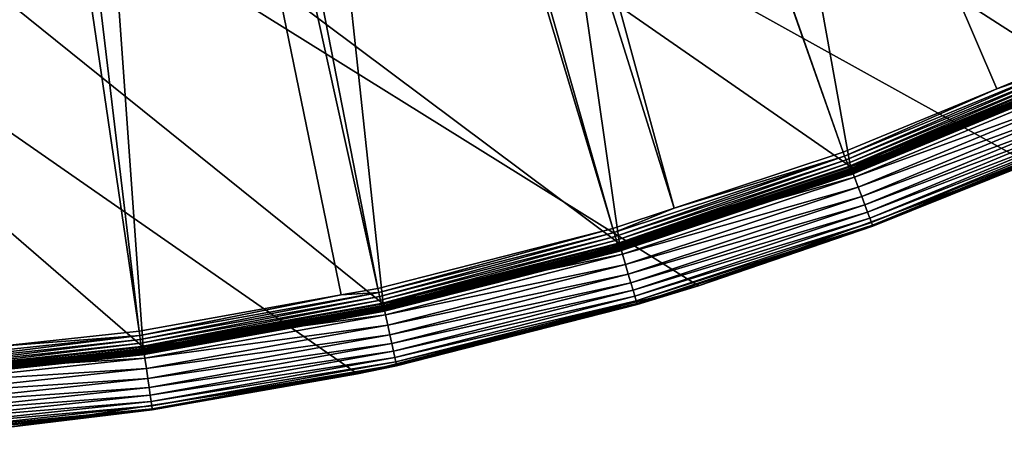
# Model space of a CAD drawing. Extents: x -110 to 110, y -110 to 110.
# Drawn here: x 11 to 43, y -110 to -97 of the extents above; entities that cross this region are included whole.
import ezdxf

# ---------------------------------------------------------------- set-up
doc = ezdxf.new("R2010")
doc.units = 0
doc.header["$MEASUREMENT"] = 0
doc.layers.add('L1', color=7, linetype='Continuous')
doc.layers.add('L5', color=7, linetype='Continuous')

msp = doc.modelspace()

# ---------------------------------------------------------------- linework, layer by layer
at = {"layer": 'L1', "color": 250}
for points in [[(23.00647, -105.5743, -154.15), (15.41627, -106.9465, -154.15), (-108.0519, -0.039275, -154.15)], [(-108.0519, -0.039275, -154.15), (15.41627, -106.9465, -154.15), (7.747511, -107.7738, -154.15)], [(-108.0519, -0.039275, -154.15), (51.81825, -94.81609, -154.15), (44.92212, -98.27118, -154.15)], [(44.92212, -98.27118, -154.15), (37.79708, -101.2255, -154.15), (-108.0519, -0.039275, -154.15)], [(-108.0519, -0.039275, -154.15), (37.79708, -101.2255, -154.15), (30.47943, -103.664, -154.15)], [(-108.0519, -0.039275, -154.15), (30.47943, -103.664, -154.15), (23.00647, -105.5743, -154.15)], [(32.1597, -102.5034, -151.3865), (11.79252, -27.85274, -146.5654), (9.036857, -28.80792, -146.5654)], [(37.50648, -100.727, -151.3865), (11.92354, -27.78663, -146.5654), (11.79252, -27.85274, -146.5654)], [(37.50648, -100.727, -151.3865), (11.79252, -27.85274, -146.5654), (32.1597, -102.5034, -151.3865)], [(42.36411, -98.71805, -151.3865), (11.92354, -27.78663, -146.5654), (37.50648, -100.727, -151.3865)], [(42.36411, -98.71805, -151.3865), (44.5967, -97.79472, -151.3865), (11.92354, -27.78663, -146.5654)], [(11.92354, -27.78663, -146.5654), (44.5967, -97.79472, -151.3865), (51.45967, -94.36405, -151.3865)], [(30.22513, -103.1461, -151.3865), (9.036857, -28.80792, -146.5654), (7.974893, -29.17602, -146.5654)], [(32.1597, -102.5034, -151.3865), (9.036857, -28.80792, -146.5654), (30.22513, -103.1461, -151.3865)], [(22.78976, -105.0395, -151.3865), (7.974893, -29.17602, -146.5654), (6.075141, -29.56107, -146.5654)], [(30.22513, -103.1461, -151.3865), (7.974893, -29.17602, -146.5654), (22.78976, -105.0395, -151.3865)], [(4.014955, -29.97864, -146.5654), (15.23826, -106.3977, -151.3865), (6.075141, -29.56107, -146.5654)], [(22.78976, -105.0395, -151.3865), (6.075141, -29.56107, -146.5654), (21.62994, -105.2481, -151.3865)], [(21.62994, -105.2481, -151.3865), (6.075141, -29.56107, -146.5654), (15.23826, -106.3977, -151.3865)], [(4.014955, -29.97864, -146.5654), (10.86678, -106.8652, -151.3865), (15.23826, -106.3977, -151.3865)], [(44.6523, -97.91665, -151.4064), (37.55324, -100.8526, -151.4064), (37.59816, -100.9733, -151.4486)], [(44.6523, -97.91665, -151.4064), (42.36411, -98.71805, -151.3865), (37.55324, -100.8526, -151.4064)], [(44.70572, -98.03379, -151.4486), (44.6523, -97.91665, -151.4064), (37.59816, -100.9733, -151.4486)], [(44.70572, -98.03379, -151.4486), (37.59816, -100.9733, -151.4486), (37.63996, -101.0855, -151.5119)], [(37.63996, -101.0855, -151.5119), (44.75541, -98.14276, -151.5119), (44.70572, -98.03379, -151.4486)], [(44.6523, -97.91665, -151.4064), (44.5967, -97.79472, -151.3865), (42.36411, -98.71805, -151.3865)], [(37.63996, -101.0855, -151.5119), (37.67743, -101.1861, -151.5945), (44.75541, -98.14276, -151.5119)], [(37.67743, -101.1861, -151.5945), (44.79996, -98.24046, -151.5945), (44.75541, -98.14276, -151.5119)], [(37.67743, -101.1861, -151.5945), (37.70949, -101.2723, -151.694), (44.79996, -98.24046, -151.5945)], [(37.70949, -101.2723, -151.694), (44.8381, -98.32407, -151.694), (44.79996, -98.24046, -151.5945)], [(37.70949, -101.2723, -151.694), (37.73524, -101.3414, -151.8077), (44.8381, -98.32407, -151.694)], [(37.73524, -101.3414, -151.8077), (44.86871, -98.39121, -151.8077), (44.8381, -98.32407, -151.694)], [(37.73524, -101.3414, -151.8077), (37.75393, -101.3916, -151.9321), (44.86871, -98.39121, -151.8077)], [(37.75393, -101.3916, -151.9321), (44.89093, -98.43993, -151.9321), (44.86871, -98.39121, -151.8077)], [(37.79708, -101.2255, -154.15), (44.92212, -98.27118, -154.15), (44.93283, -98.29461, -154.1478)], [(37.80609, -101.2496, -154.1478), (37.79708, -101.2255, -154.15), (44.93283, -98.29461, -154.1478)], [(37.80609, -101.2496, -154.1478), (44.93283, -98.29461, -154.1478), (44.94322, -98.31734, -154.1412)], [(37.81483, -101.2731, -154.1412), (37.80609, -101.2496, -154.1478), (44.94322, -98.31734, -154.1412)], [(37.81483, -101.2731, -154.1412), (44.94322, -98.31734, -154.1412), (44.95298, -98.3387, -154.1303)], [(37.82305, -101.2951, -154.1303), (37.81483, -101.2731, -154.1412), (44.95298, -98.3387, -154.1303)], [(37.82305, -101.2951, -154.1303), (44.95298, -98.3387, -154.1303), (44.96183, -98.35806, -154.1156)], [(37.83049, -101.315, -154.1156), (37.82305, -101.2951, -154.1303), (44.96183, -98.35806, -154.1156)], [(37.83049, -101.315, -154.1156), (44.96183, -98.35806, -154.1156), (44.9695, -98.37483, -154.0975)], [(37.83694, -101.3323, -154.0975), (37.83049, -101.315, -154.1156), (44.9695, -98.37483, -154.0975)], [(37.83694, -101.3323, -154.0975), (44.9695, -98.37483, -154.0975), (44.97576, -98.38852, -154.0765)], [(37.84221, -101.3464, -154.0765), (37.83694, -101.3323, -154.0975), (44.97576, -98.38852, -154.0765)], [(37.84221, -101.3464, -154.0765), (44.97576, -98.38852, -154.0765), (44.98043, -98.39873, -154.0532)], [(37.84614, -101.3569, -154.0532), (37.84221, -101.3464, -154.0765), (44.98043, -98.39873, -154.0532)], [(37.84614, -101.3569, -154.0532), (44.98043, -98.39873, -154.0532), (44.98336, -98.40515, -154.0283)], [(37.8486, -101.3635, -154.0283), (37.84614, -101.3569, -154.0532), (44.98336, -98.40515, -154.0283)], [(37.8486, -101.3635, -154.0283), (44.98336, -98.40515, -154.0283), (44.98447, -98.40758, -154.0026)], [(44.98447, -98.40758, -154.0026), (37.84954, -101.366, -154.0026), (37.8486, -101.3635, -154.0283)], [(44.98447, -98.40758, -154.0026), (44.9079, -98.47715, -152.199), (37.84954, -101.366, -154.0026)], [(37.55324, -100.8526, -151.4064), (42.36411, -98.71805, -151.3865), (37.50648, -100.727, -151.3865)], [(37.75393, -101.3916, -151.9321), (37.76502, -101.4214, -152.0638), (44.89093, -98.43993, -151.9321)], [(37.76502, -101.4214, -152.0638), (44.90412, -98.46886, -152.0638), (44.89093, -98.43993, -151.9321)], [(37.76502, -101.4214, -152.0638), (37.7682, -101.4299, -152.199), (44.90412, -98.46886, -152.0638)], [(37.7682, -101.4299, -152.199), (44.9079, -98.47715, -152.199), (44.90412, -98.46886, -152.0638)], [(37.84954, -101.366, -154.0026), (44.9079, -98.47715, -152.199), (37.7682, -101.4299, -152.199)], [(30.26281, -103.2747, -151.4064), (30.29902, -103.3982, -151.4486), (37.55324, -100.8526, -151.4064)], [(30.26281, -103.2747, -151.4064), (37.55324, -100.8526, -151.4064), (32.1597, -102.5034, -151.3865)], [(37.59816, -100.9733, -151.4486), (37.55324, -100.8526, -151.4064), (30.29902, -103.3982, -151.4486)], [(37.55324, -100.8526, -151.4064), (37.50648, -100.727, -151.3865), (32.1597, -102.5034, -151.3865)], [(37.59816, -100.9733, -151.4486), (30.29902, -103.3982, -151.4486), (30.3327, -103.5132, -151.5119)], [(37.63996, -101.0855, -151.5119), (37.59816, -100.9733, -151.4486), (30.3327, -103.5132, -151.5119)], [(37.63996, -101.0855, -151.5119), (30.3327, -103.5132, -151.5119), (30.36289, -103.6162, -151.5945)], [(30.36289, -103.6162, -151.5945), (37.67743, -101.1861, -151.5945), (37.63996, -101.0855, -151.5119)], [(30.36289, -103.6162, -151.5945), (30.38874, -103.7044, -151.694), (37.67743, -101.1861, -151.5945)], [(30.38874, -103.7044, -151.694), (37.70949, -101.2723, -151.694), (37.67743, -101.1861, -151.5945)], [(30.38874, -103.7044, -151.694), (30.40948, -103.7752, -151.8077), (37.70949, -101.2723, -151.694)], [(30.40948, -103.7752, -151.8077), (37.73524, -101.3414, -151.8077), (37.70949, -101.2723, -151.694)], [(30.40948, -103.7752, -151.8077), (30.42454, -103.8266, -151.9321), (37.73524, -101.3414, -151.8077)], [(30.42454, -103.8266, -151.9321), (37.75393, -101.3916, -151.9321), (37.73524, -101.3414, -151.8077)], [(30.42454, -103.8266, -151.9321), (30.43348, -103.8571, -152.0638), (37.75393, -101.3916, -151.9321)], [(30.43348, -103.8571, -152.0638), (37.76502, -101.4214, -152.0638), (37.75393, -101.3916, -151.9321)], [(30.43348, -103.8571, -152.0638), (30.43605, -103.8659, -152.199), (37.76502, -101.4214, -152.0638)], [(30.43605, -103.8659, -152.199), (37.58794, -101.4898, -152.199), (37.76502, -101.4214, -152.0638)], [(30.52174, -103.8079, -154.0026), (37.58794, -101.4898, -152.199), (30.43605, -103.8659, -152.199)], [(30.47943, -103.664, -154.15), (37.79708, -101.2255, -154.15), (37.80609, -101.2496, -154.1478)], [(30.4867, -103.6887, -154.1478), (30.47943, -103.664, -154.15), (37.80609, -101.2496, -154.1478)], [(30.4867, -103.6887, -154.1478), (37.80609, -101.2496, -154.1478), (37.81483, -101.2731, -154.1412)], [(30.49375, -103.7127, -154.1412), (30.4867, -103.6887, -154.1478), (37.81483, -101.2731, -154.1412)], [(30.49375, -103.7127, -154.1412), (37.81483, -101.2731, -154.1412), (37.82305, -101.2951, -154.1303)], [(30.50037, -103.7352, -154.1303), (30.49375, -103.7127, -154.1412), (37.82305, -101.2951, -154.1303)], [(30.50037, -103.7352, -154.1303), (37.82305, -101.2951, -154.1303), (37.83049, -101.315, -154.1156)], [(30.50638, -103.7556, -154.1156), (30.50037, -103.7352, -154.1303), (37.83049, -101.315, -154.1156)], [(30.50638, -103.7556, -154.1156), (37.83049, -101.315, -154.1156), (37.83694, -101.3323, -154.0975)], [(30.51158, -103.7733, -154.0975), (30.50638, -103.7556, -154.1156), (37.83694, -101.3323, -154.0975)], [(30.51158, -103.7733, -154.0975), (37.83694, -101.3323, -154.0975), (37.84221, -101.3464, -154.0765)], [(30.51583, -103.7878, -154.0765), (30.51158, -103.7733, -154.0975), (37.84221, -101.3464, -154.0765)], [(30.51583, -103.7878, -154.0765), (37.84221, -101.3464, -154.0765), (37.84614, -101.3569, -154.0532)], [(30.51899, -103.7986, -154.0532), (30.51583, -103.7878, -154.0765), (37.84614, -101.3569, -154.0532)], [(30.51899, -103.7986, -154.0532), (37.84614, -101.3569, -154.0532), (37.8486, -101.3635, -154.0283)], [(30.52098, -103.8053, -154.0283), (30.51899, -103.7986, -154.0532), (37.8486, -101.3635, -154.0283)], [(37.8486, -101.3635, -154.0283), (37.57596, -101.4572, -154.0026), (30.52098, -103.8053, -154.0283)], [(30.52098, -103.8053, -154.0283), (37.57596, -101.4572, -154.0026), (30.52174, -103.8079, -154.0026)], [(37.57596, -101.4572, -154.0026), (37.58794, -101.4898, -152.199), (30.52174, -103.8079, -154.0026)], [(37.8486, -101.3635, -154.0283), (37.84954, -101.366, -154.0026), (37.57596, -101.4572, -154.0026)], [(37.84954, -101.366, -154.0026), (37.7682, -101.4299, -152.199), (37.57596, -101.4572, -154.0026)], [(37.57596, -101.4572, -154.0026), (37.7682, -101.4299, -152.199), (37.58794, -101.4898, -152.199)], [(37.58794, -101.4898, -152.199), (37.7682, -101.4299, -152.199), (37.76502, -101.4214, -152.0638)], [(32.1597, -102.5034, -151.3865), (30.22513, -103.1461, -151.3865), (30.26281, -103.2747, -151.4064)], [(30.22513, -103.1461, -151.3865), (22.78976, -105.0395, -151.3865), (22.81818, -105.1705, -151.4064)], [(30.26281, -103.2747, -151.4064), (30.22513, -103.1461, -151.3865), (22.81818, -105.1705, -151.4064)], [(30.26281, -103.2747, -151.4064), (22.81818, -105.1705, -151.4064), (22.84547, -105.2963, -151.4486)], [(22.84547, -105.2963, -151.4486), (30.29902, -103.3982, -151.4486), (30.26281, -103.2747, -151.4064)], [(22.84547, -105.2963, -151.4486), (22.87087, -105.4133, -151.5119), (30.29902, -103.3982, -151.4486)], [(30.3327, -103.5132, -151.5119), (30.29902, -103.3982, -151.4486), (22.87087, -105.4133, -151.5119)], [(30.3327, -103.5132, -151.5119), (22.87087, -105.4133, -151.5119), (22.89364, -105.5183, -151.5945)], [(30.36289, -103.6162, -151.5945), (30.3327, -103.5132, -151.5119), (22.89364, -105.5183, -151.5945)], [(30.36289, -103.6162, -151.5945), (22.89364, -105.5183, -151.5945), (22.91312, -105.6081, -151.694)], [(22.91312, -105.6081, -151.694), (30.38874, -103.7044, -151.694), (30.36289, -103.6162, -151.5945)], [(23.00647, -105.5743, -154.15), (30.47943, -103.664, -154.15), (30.4867, -103.6887, -154.1478)], [(23.01195, -105.5994, -154.1478), (23.00647, -105.5743, -154.15), (30.4867, -103.6887, -154.1478)], [(23.01195, -105.5994, -154.1478), (30.4867, -103.6887, -154.1478), (30.49375, -103.7127, -154.1412)], [(22.91312, -105.6081, -151.694), (22.92877, -105.6802, -151.8077), (30.38874, -103.7044, -151.694)], [(22.92877, -105.6802, -151.8077), (30.40948, -103.7752, -151.8077), (30.38874, -103.7044, -151.694)], [(22.92877, -105.6802, -151.8077), (22.94012, -105.7325, -151.9321), (30.40948, -103.7752, -151.8077)], [(22.94012, -105.7325, -151.9321), (30.42454, -103.8266, -151.9321), (30.40948, -103.7752, -151.8077)], [(22.94012, -105.7325, -151.9321), (22.94686, -105.7636, -152.0638), (30.42454, -103.8266, -151.9321)], [(22.94686, -105.7636, -152.0638), (30.43348, -103.8571, -152.0638), (30.42454, -103.8266, -151.9321)], [(22.94686, -105.7636, -152.0638), (27.11217, -104.7123, -152.199), (30.43348, -103.8571, -152.0638)], [(23.01727, -105.6238, -154.1412), (23.01195, -105.5994, -154.1478), (30.49375, -103.7127, -154.1412)], [(23.01727, -105.6238, -154.1412), (30.49375, -103.7127, -154.1412), (30.50037, -103.7352, -154.1303)], [(23.02228, -105.6468, -154.1303), (23.01727, -105.6238, -154.1412), (30.50037, -103.7352, -154.1303)], [(23.02228, -105.6468, -154.1303), (30.50037, -103.7352, -154.1303), (30.50638, -103.7556, -154.1156)], [(23.02681, -105.6676, -154.1156), (23.02228, -105.6468, -154.1303), (30.50638, -103.7556, -154.1156)], [(23.02681, -105.6676, -154.1156), (30.50638, -103.7556, -154.1156), (30.51158, -103.7733, -154.0975)], [(23.03073, -105.6856, -154.0975), (23.02681, -105.6676, -154.1156), (30.51158, -103.7733, -154.0975)], [(23.03073, -105.6856, -154.0975), (30.51158, -103.7733, -154.0975), (30.51583, -103.7878, -154.0765)], [(23.03394, -105.7003, -154.0765), (23.03073, -105.6856, -154.0975), (30.51583, -103.7878, -154.0765)], [(23.03394, -105.7003, -154.0765), (30.51583, -103.7878, -154.0765), (30.51899, -103.7986, -154.0532)], [(23.03633, -105.7113, -154.0532), (23.03394, -105.7003, -154.0765), (30.51899, -103.7986, -154.0532)], [(23.03633, -105.7113, -154.0532), (30.51899, -103.7986, -154.0532), (30.52098, -103.8053, -154.0283)], [(23.03783, -105.7182, -154.0283), (23.03633, -105.7113, -154.0532), (30.52098, -103.8053, -154.0283)], [(23.03783, -105.7182, -154.0283), (30.52098, -103.8053, -154.0283), (27.10414, -104.6815, -154.0026)], [(30.52098, -103.8053, -154.0283), (30.52174, -103.8079, -154.0026), (27.10414, -104.6815, -154.0026)], [(30.52174, -103.8079, -154.0026), (30.43605, -103.8659, -152.199), (27.10414, -104.6815, -154.0026)], [(27.10414, -104.6815, -154.0026), (30.43605, -103.8659, -152.199), (27.11217, -104.7123, -152.199)], [(27.11217, -104.7123, -152.199), (30.43605, -103.8659, -152.199), (30.43348, -103.8571, -152.0638)], [(22.94879, -105.7725, -152.199), (27.11217, -104.7123, -152.199), (22.94686, -105.7636, -152.0638)], [(23.0384, -105.7208, -154.0026), (27.11217, -104.7123, -152.199), (22.94879, -105.7725, -152.199)], [(27.10414, -104.6815, -154.0026), (23.0384, -105.7208, -154.0026), (23.03783, -105.7182, -154.0283)], [(27.10414, -104.6815, -154.0026), (27.11217, -104.7123, -152.199), (23.0384, -105.7208, -154.0026)], [(15.25726, -106.5303, -151.4064), (21.62994, -105.2481, -151.3865), (15.23826, -106.3977, -151.3865)], [(22.81818, -105.1705, -151.4064), (15.25726, -106.5303, -151.4064), (15.27551, -106.6578, -151.4486)], [(22.81818, -105.1705, -151.4064), (21.62994, -105.2481, -151.3865), (15.25726, -106.5303, -151.4064)], [(22.84547, -105.2963, -151.4486), (22.81818, -105.1705, -151.4064), (15.27551, -106.6578, -151.4486)], [(22.81818, -105.1705, -151.4064), (22.78976, -105.0395, -151.3865), (21.62994, -105.2481, -151.3865)], [(22.84547, -105.2963, -151.4486), (15.27551, -106.6578, -151.4486), (15.29249, -106.7763, -151.5119)], [(15.29249, -106.7763, -151.5119), (22.87087, -105.4133, -151.5119), (22.84547, -105.2963, -151.4486)], [(15.29249, -106.7763, -151.5119), (15.30772, -106.8826, -151.5945), (22.87087, -105.4133, -151.5119)], [(22.89364, -105.5183, -151.5945), (22.87087, -105.4133, -151.5119), (15.30772, -106.8826, -151.5945)], [(22.89364, -105.5183, -151.5945), (15.30772, -106.8826, -151.5945), (15.32075, -106.9736, -151.694)], [(22.91312, -105.6081, -151.694), (22.89364, -105.5183, -151.5945), (15.32075, -106.9736, -151.694)], [(22.91312, -105.6081, -151.694), (15.32075, -106.9736, -151.694), (15.33121, -107.0466, -151.8077)], [(15.33121, -107.0466, -151.8077), (22.92877, -105.6802, -151.8077), (22.91312, -105.6081, -151.694)], [(15.33121, -107.0466, -151.8077), (15.3388, -107.0997, -151.9321), (22.92877, -105.6802, -151.8077)], [(15.3388, -107.0997, -151.9321), (22.94012, -105.7325, -151.9321), (22.92877, -105.6802, -151.8077)], [(15.3388, -107.0997, -151.9321), (15.34331, -107.1311, -152.0638), (22.94012, -105.7325, -151.9321)], [(15.34331, -107.1311, -152.0638), (22.94686, -105.7636, -152.0638), (22.94012, -105.7325, -151.9321)], [(15.34331, -107.1311, -152.0638), (16.38378, -106.9532, -152.199), (22.94686, -105.7636, -152.0638)], [(15.41627, -106.9465, -154.15), (23.00647, -105.5743, -154.15), (23.01195, -105.5994, -154.1478)], [(15.41994, -106.972, -154.1478), (15.41627, -106.9465, -154.15), (23.01195, -105.5994, -154.1478)], [(15.41994, -106.972, -154.1478), (23.01195, -105.5994, -154.1478), (23.01727, -105.6238, -154.1412)], [(15.42351, -106.9968, -154.1412), (15.41994, -106.972, -154.1478), (23.01727, -105.6238, -154.1412)], [(15.42351, -106.9968, -154.1412), (23.01727, -105.6238, -154.1412), (23.02228, -105.6468, -154.1303)], [(15.42686, -107.02, -154.1303), (15.42351, -106.9968, -154.1412), (23.02228, -105.6468, -154.1303)], [(15.42686, -107.02, -154.1303), (23.02228, -105.6468, -154.1303), (23.02681, -105.6676, -154.1156)], [(15.4299, -107.0411, -154.1156), (15.42686, -107.02, -154.1303), (23.02681, -105.6676, -154.1156)], [(15.4299, -107.0411, -154.1156), (23.02681, -105.6676, -154.1156), (23.03073, -105.6856, -154.0975)], [(15.43253, -107.0593, -154.0975), (15.4299, -107.0411, -154.1156), (23.03073, -105.6856, -154.0975)], [(15.43253, -107.0593, -154.0975), (23.03073, -105.6856, -154.0975), (23.03394, -105.7003, -154.0765)], [(15.43468, -107.0742, -154.0765), (15.43253, -107.0593, -154.0975), (23.03394, -105.7003, -154.0765)], [(15.43468, -107.0742, -154.0765), (23.03394, -105.7003, -154.0765), (23.03633, -105.7113, -154.0532)], [(15.43628, -107.0853, -154.0532), (15.43468, -107.0742, -154.0765), (23.03633, -105.7113, -154.0532)], [(15.43628, -107.0853, -154.0532), (23.03633, -105.7113, -154.0532), (23.03783, -105.7182, -154.0283)], [(15.43728, -107.0923, -154.0283), (15.43628, -107.0853, -154.0532), (23.03783, -105.7182, -154.0283)], [(15.43728, -107.0923, -154.0283), (23.03783, -105.7182, -154.0283), (16.37945, -106.9247, -154.0026)], [(16.37945, -106.9247, -154.0026), (23.03783, -105.7182, -154.0283), (23.0384, -105.7208, -154.0026)], [(23.0384, -105.7208, -154.0026), (22.94879, -105.7725, -152.199), (16.37945, -106.9247, -154.0026)], [(16.37945, -106.9247, -154.0026), (22.94879, -105.7725, -152.199), (16.38378, -106.9532, -152.199)], [(16.38378, -106.9532, -152.199), (22.94879, -105.7725, -152.199), (22.94686, -105.7636, -152.0638)], [(15.25726, -106.5303, -151.4064), (15.23826, -106.3977, -151.3865), (10.86678, -106.8652, -151.3865)], [(7.627714, -107.4758, -151.4486), (15.25726, -106.5303, -151.4064), (7.618601, -107.3474, -151.4064)], [(7.618601, -107.3474, -151.4064), (15.25726, -106.5303, -151.4064), (10.86678, -106.8652, -151.3865)], [(7.627714, -107.4758, -151.4486), (15.27551, -106.6578, -151.4486), (15.25726, -106.5303, -151.4064)], [(7.636194, -107.5953, -151.5119), (15.27551, -106.6578, -151.4486), (7.627714, -107.4758, -151.4486)], [(7.636194, -107.5953, -151.5119), (15.29249, -106.7763, -151.5119), (15.27551, -106.6578, -151.4486)], [(7.643795, -107.7024, -151.5945), (15.29249, -106.7763, -151.5119), (7.636194, -107.5953, -151.5119)], [(7.643795, -107.7024, -151.5945), (15.30772, -106.8826, -151.5945), (15.29249, -106.7763, -151.5119)], [(7.643795, -107.7024, -151.5945), (7.650301, -107.794, -151.694), (15.30772, -106.8826, -151.5945)], [(15.32075, -106.9736, -151.694), (15.30772, -106.8826, -151.5945), (7.650301, -107.794, -151.694)], [(15.32075, -106.9736, -151.694), (7.650301, -107.794, -151.694), (7.655524, -107.8676, -151.8077)], [(15.33121, -107.0466, -151.8077), (15.32075, -106.9736, -151.694), (7.655524, -107.8676, -151.8077)], [(15.33121, -107.0466, -151.8077), (7.655524, -107.8676, -151.8077), (7.659316, -107.921, -151.9321)], [(7.659316, -107.921, -151.9321), (15.3388, -107.0997, -151.9321), (15.33121, -107.0466, -151.8077)], [(7.659316, -107.921, -151.9321), (7.661566, -107.9528, -152.0638), (15.3388, -107.0997, -151.9321)], [(7.661566, -107.9528, -152.0638), (15.34331, -107.1311, -152.0638), (15.3388, -107.0997, -151.9321)], [(7.747511, -107.7738, -154.15), (15.41627, -106.9465, -154.15), (15.41994, -106.972, -154.1478)], [(7.749358, -107.7995, -154.1478), (7.747511, -107.7738, -154.15), (15.41994, -106.972, -154.1478)], [(7.749358, -107.7995, -154.1478), (15.41994, -106.972, -154.1478), (15.42351, -106.9968, -154.1412)], [(7.751151, -107.8245, -154.1412), (7.749358, -107.7995, -154.1478), (15.42351, -106.9968, -154.1412)], [(7.751151, -107.8245, -154.1412), (15.42351, -106.9968, -154.1412), (15.42686, -107.02, -154.1303)], [(7.752835, -107.8479, -154.1303), (7.751151, -107.8245, -154.1412), (15.42686, -107.02, -154.1303)], [(7.752835, -107.8479, -154.1303), (15.42686, -107.02, -154.1303), (15.4299, -107.0411, -154.1156)], [(7.75436, -107.8691, -154.1156), (7.752835, -107.8479, -154.1303), (15.4299, -107.0411, -154.1156)], [(7.75436, -107.8691, -154.1156), (15.4299, -107.0411, -154.1156), (15.43253, -107.0593, -154.0975)], [(7.755683, -107.8875, -154.0975), (7.75436, -107.8691, -154.1156), (15.43253, -107.0593, -154.0975)], [(7.755683, -107.8875, -154.0975), (15.43253, -107.0593, -154.0975), (15.43468, -107.0742, -154.0765)], [(7.756762, -107.9025, -154.0765), (7.755683, -107.8875, -154.0975), (15.43468, -107.0742, -154.0765)], [(7.756762, -107.9025, -154.0765), (15.43468, -107.0742, -154.0765), (15.43628, -107.0853, -154.0532)], [(7.757567, -107.9137, -154.0532), (7.756762, -107.9025, -154.0765), (15.43628, -107.0853, -154.0532)], [(7.757567, -107.9137, -154.0532), (15.43628, -107.0853, -154.0532), (15.43728, -107.0923, -154.0283)], [(7.758073, -107.9207, -154.0283), (7.757567, -107.9137, -154.0532), (15.43728, -107.0923, -154.0283)], [(7.758073, -107.9207, -154.0283), (15.43728, -107.0923, -154.0283), (15.43767, -107.095, -154.0026)], [(15.43767, -107.095, -154.0026), (7.758265, -107.9234, -154.0026), (7.758073, -107.9207, -154.0283)], [(15.43767, -107.095, -154.0026), (15.3446, -107.1402, -152.199), (7.758265, -107.9234, -154.0026)], [(15.3446, -107.1402, -152.199), (16.38378, -106.9532, -152.199), (15.34331, -107.1311, -152.0638)], [(15.43767, -107.095, -154.0026), (16.38378, -106.9532, -152.199), (15.3446, -107.1402, -152.199)], [(15.43767, -107.095, -154.0026), (15.43728, -107.0923, -154.0283), (16.37945, -106.9247, -154.0026)], [(16.37945, -106.9247, -154.0026), (16.38378, -106.9532, -152.199), (15.43767, -107.095, -154.0026)], [(7.661566, -107.9528, -152.0638), (7.662212, -107.9618, -152.199), (15.34331, -107.1311, -152.0638)], [(7.662212, -107.9618, -152.199), (15.3446, -107.1402, -152.199), (15.34331, -107.1311, -152.0638)], [(7.758265, -107.9234, -154.0026), (15.3446, -107.1402, -152.199), (7.662212, -107.9618, -152.199)]]:
    msp.add_3dface(points, dxfattribs=at)
at = {"layer": 'L5', "color": 7}
for points in [[(0, 108, -167.5), (51.75889, -94.78933, -167.5), (44.86482, -98.24026, -167.5)], [(44.86482, -98.24026, -167.5), (37.74213, -101.1906, -167.5), (0, 108, -167.5)], [(0, 108, -167.5), (37.74213, -101.1906, -167.5), (30.42712, -103.6252, -167.5)], [(0, 108, -167.5), (30.42712, -103.6252, -167.5), (22.95705, -105.5319, -167.5)], [(22.95705, -105.5319, -167.5), (15.37, -106.9007, -167.5), (0, 108, -167.5)], [(0, 108, -167.5), (15.37, -106.9007, -167.5), (7.704632, -107.7248, -167.5)], [(53.38322, -96.17813, -152), (-108.7315, -16.65706, -152), (43.37914, -101.0854, -152)], [(43.37914, -101.0854, -152), (-108.7315, -16.65706, -152), (32.92994, -104.9553, -152)], [(-108.7315, -16.65706, -152), (11.12852, -109.4356, -152), (22.14284, -107.7483, -152)], [(-108.7315, -16.65706, -152), (22.14284, -107.7483, -152), (32.92994, -104.9553, -152)], [(45.0091, -98.55617, -167.4696), (37.74213, -101.1906, -167.5), (44.86482, -98.24026, -167.5)], [(37.8635, -101.516, -167.4696), (37.74213, -101.1906, -167.5), (45.0091, -98.55617, -167.4696)], [(45.14898, -98.86248, -167.3794), (37.8635, -101.516, -167.4696), (45.0091, -98.55617, -167.4696)], [(37.98118, -101.8315, -167.3794), (37.8635, -101.516, -167.4696), (45.14898, -98.86248, -167.3794)], [(45.28024, -99.14989, -167.2321), (37.98118, -101.8315, -167.3794), (45.14898, -98.86248, -167.3794)], [(38.0916, -102.1275, -167.2321), (37.98118, -101.8315, -167.3794), (45.28024, -99.14989, -167.2321)], [(45.39887, -99.40965, -167.0321), (38.0916, -102.1275, -167.2321), (45.28024, -99.14989, -167.2321)], [(38.19139, -102.3951, -167.0321), (38.0916, -102.1275, -167.2321), (45.39887, -99.40965, -167.0321)], [(45.50127, -99.63389, -166.7856), (38.19139, -102.3951, -167.0321), (45.39887, -99.40965, -167.0321)], [(38.27754, -102.6261, -166.7856), (38.19139, -102.3951, -167.0321), (45.50127, -99.63389, -166.7856)], [(45.58434, -99.81579, -166.5), (38.27754, -102.6261, -166.7856), (45.50127, -99.63389, -166.7856)], [(38.34742, -102.8134, -166.5), (38.27754, -102.6261, -166.7856), (45.58434, -99.81579, -166.5)], [(45.64555, -99.94981, -166.184), (38.34742, -102.8134, -166.5), (45.58434, -99.81579, -166.5)], [(38.39891, -102.9515, -166.184), (38.34742, -102.8134, -166.5), (45.64555, -99.94981, -166.184)], [(45.68303, -100.0319, -165.8473), (38.39891, -102.9515, -166.184), (45.64555, -99.94981, -166.184)], [(38.43044, -103.036, -165.8473), (38.39891, -102.9515, -166.184), (45.68303, -100.0319, -165.8473)], [(45.68303, -100.0319, -165.8473), (43.3557, -101.0288, -165.5), (38.43044, -103.036, -165.8473)], [(37.8635, -101.516, -167.4696), (30.42712, -103.6252, -167.5), (37.74213, -101.1906, -167.5)], [(38.44106, -103.0645, -165.5), (43.37914, -101.0854, -152), (32.92994, -104.9553, -152)], [(43.3557, -101.0288, -165.5), (38.44106, -103.0645, -165.5), (38.43044, -103.036, -165.8473)], [(43.3557, -101.0288, -165.5), (43.37914, -101.0854, -152), (38.44106, -103.0645, -165.5)], [(30.52496, -103.9585, -167.4696), (30.42712, -103.6252, -167.5), (37.8635, -101.516, -167.4696)], [(37.98118, -101.8315, -167.3794), (30.52496, -103.9585, -167.4696), (37.8635, -101.516, -167.4696)], [(30.61983, -104.2816, -167.3794), (30.52496, -103.9585, -167.4696), (37.98118, -101.8315, -167.3794)], [(38.0916, -102.1275, -167.2321), (30.61983, -104.2816, -167.3794), (37.98118, -101.8315, -167.3794)], [(30.70885, -104.5847, -167.2321), (30.61983, -104.2816, -167.3794), (38.0916, -102.1275, -167.2321)], [(38.19139, -102.3951, -167.0321), (30.70885, -104.5847, -167.2321), (38.0916, -102.1275, -167.2321)], [(30.7893, -104.8587, -167.0321), (30.70885, -104.5847, -167.2321), (38.19139, -102.3951, -167.0321)], [(38.27754, -102.6261, -166.7856), (30.7893, -104.8587, -167.0321), (38.19139, -102.3951, -167.0321)], [(30.85876, -105.0953, -166.7856), (30.7893, -104.8587, -167.0321), (38.27754, -102.6261, -166.7856)], [(38.34742, -102.8134, -166.5), (30.85876, -105.0953, -166.7856), (38.27754, -102.6261, -166.7856)], [(30.91509, -105.2871, -166.5), (30.85876, -105.0953, -166.7856), (38.34742, -102.8134, -166.5)], [(38.39891, -102.9515, -166.184), (30.91509, -105.2871, -166.5), (38.34742, -102.8134, -166.5)], [(30.9566, -105.4285, -166.184), (30.91509, -105.2871, -166.5), (38.39891, -102.9515, -166.184)], [(38.43044, -103.036, -165.8473), (30.9566, -105.4285, -166.184), (38.39891, -102.9515, -166.184)], [(30.98202, -105.5151, -165.8473), (30.9566, -105.4285, -166.184), (38.43044, -103.036, -165.8473)], [(38.43044, -103.036, -165.8473), (32.91299, -104.9044, -165.5), (30.98202, -105.5151, -165.8473)], [(38.43044, -103.036, -165.8473), (38.44106, -103.0645, -165.5), (32.91299, -104.9044, -165.5)], [(38.44106, -103.0645, -165.5), (32.92994, -104.9553, -152), (32.91299, -104.9044, -165.5)], [(30.52496, -103.9585, -167.4696), (22.95705, -105.5319, -167.5), (30.42712, -103.6252, -167.5)], [(23.03088, -105.8712, -167.4696), (22.95705, -105.5319, -167.5), (30.52496, -103.9585, -167.4696)], [(30.61983, -104.2816, -167.3794), (23.03088, -105.8712, -167.4696), (30.52496, -103.9585, -167.4696)], [(23.10245, -106.2003, -167.3794), (23.03088, -105.8712, -167.4696), (30.61983, -104.2816, -167.3794)], [(30.70885, -104.5847, -167.2321), (23.10245, -106.2003, -167.3794), (30.61983, -104.2816, -167.3794)], [(23.16962, -106.509, -167.2321), (23.10245, -106.2003, -167.3794), (30.70885, -104.5847, -167.2321)], [(30.7893, -104.8587, -167.0321), (23.16962, -106.509, -167.2321), (30.70885, -104.5847, -167.2321)], [(23.23032, -106.7881, -167.0321), (23.16962, -106.509, -167.2321), (30.7893, -104.8587, -167.0321)], [(30.85876, -105.0953, -166.7856), (23.23032, -106.7881, -167.0321), (30.7893, -104.8587, -167.0321)], [(30.98202, -105.5151, -165.8473), (32.91299, -104.9044, -165.5), (30.99058, -105.5442, -165.5)], [(32.91299, -104.9044, -165.5), (32.92994, -104.9553, -152), (30.99058, -105.5442, -165.5)], [(30.99058, -105.5442, -165.5), (32.92994, -104.9553, -152), (22.14284, -107.7483, -152)], [(23.28272, -107.0289, -166.7856), (23.23032, -106.7881, -167.0321), (30.85876, -105.0953, -166.7856)], [(30.91509, -105.2871, -166.5), (23.28272, -107.0289, -166.7856), (30.85876, -105.0953, -166.7856)], [(23.03088, -105.8712, -167.4696), (15.37, -106.9007, -167.5), (22.95705, -105.5319, -167.5)], [(30.99058, -105.5442, -165.5), (22.14284, -107.7483, -152), (23.38218, -107.4862, -165.5)], [(23.32523, -107.2243, -166.5), (23.28272, -107.0289, -166.7856), (30.91509, -105.2871, -166.5)], [(30.9566, -105.4285, -166.184), (23.32523, -107.2243, -166.5), (30.91509, -105.2871, -166.5)], [(23.35654, -107.3683, -166.184), (23.32523, -107.2243, -166.5), (30.9566, -105.4285, -166.184)], [(30.98202, -105.5151, -165.8473), (23.35654, -107.3683, -166.184), (30.9566, -105.4285, -166.184)], [(23.37572, -107.4565, -165.8473), (23.35654, -107.3683, -166.184), (30.98202, -105.5151, -165.8473)], [(30.98202, -105.5151, -165.8473), (30.99058, -105.5442, -165.5), (23.37572, -107.4565, -165.8473)], [(30.99058, -105.5442, -165.5), (23.38218, -107.4862, -165.5), (23.37572, -107.4565, -165.8473)], [(15.41943, -107.2445, -167.4696), (15.37, -106.9007, -167.5), (23.03088, -105.8712, -167.4696)], [(23.10245, -106.2003, -167.3794), (15.41943, -107.2445, -167.4696), (23.03088, -105.8712, -167.4696)], [(15.46735, -107.5778, -167.3794), (15.41943, -107.2445, -167.4696), (23.10245, -106.2003, -167.3794)], [(23.16962, -106.509, -167.2321), (15.46735, -107.5778, -167.3794), (23.10245, -106.2003, -167.3794)], [(15.51232, -107.8905, -167.2321), (15.46735, -107.5778, -167.3794), (23.16962, -106.509, -167.2321)], [(23.23032, -106.7881, -167.0321), (15.51232, -107.8905, -167.2321), (23.16962, -106.509, -167.2321)], [(15.55296, -108.1732, -167.0321), (15.51232, -107.8905, -167.2321), (23.23032, -106.7881, -167.0321)], [(23.28272, -107.0289, -166.7856), (15.55296, -108.1732, -167.0321), (23.23032, -106.7881, -167.0321)], [(15.41943, -107.2445, -167.4696), (7.704632, -107.7248, -167.5), (15.37, -106.9007, -167.5)], [(15.58804, -108.4172, -166.7856), (15.55296, -108.1732, -167.0321), (23.28272, -107.0289, -166.7856)], [(23.32523, -107.2243, -166.5), (15.58804, -108.4172, -166.7856), (23.28272, -107.0289, -166.7856)], [(7.729407, -108.0712, -167.4696), (7.704632, -107.7248, -167.5), (15.41943, -107.2445, -167.4696)], [(15.46735, -107.5778, -167.3794), (7.729407, -108.0712, -167.4696), (15.41943, -107.2445, -167.4696)], [(15.6165, -108.6151, -166.5), (15.58804, -108.4172, -166.7856), (23.32523, -107.2243, -166.5)], [(23.35654, -107.3683, -166.184), (15.6165, -108.6151, -166.5), (23.32523, -107.2243, -166.5)], [(15.63747, -108.761, -166.184), (15.6165, -108.6151, -166.5), (23.35654, -107.3683, -166.184)], [(23.37572, -107.4565, -165.8473), (15.63747, -108.761, -166.184), (23.35654, -107.3683, -166.184)], [(7.753431, -108.4071, -167.3794), (7.729407, -108.0712, -167.4696), (15.46735, -107.5778, -167.3794)], [(15.51232, -107.8905, -167.2321), (7.753431, -108.4071, -167.3794), (15.46735, -107.5778, -167.3794)], [(11.12852, -109.4356, -152), (15.65463, -108.8804, -165.5), (22.14284, -107.7483, -152)], [(15.65031, -108.8503, -165.8473), (15.63747, -108.761, -166.184), (23.37572, -107.4565, -165.8473)], [(23.37572, -107.4565, -165.8473), (22.1361, -107.711, -165.5), (15.65031, -108.8503, -165.8473)], [(22.1361, -107.711, -165.5), (15.65463, -108.8804, -165.5), (15.65031, -108.8503, -165.8473)], [(22.14284, -107.7483, -152), (15.65463, -108.8804, -165.5), (22.1361, -107.711, -165.5)], [(23.37572, -107.4565, -165.8473), (23.38218, -107.4862, -165.5), (22.1361, -107.711, -165.5)], [(22.14284, -107.7483, -152), (22.1361, -107.711, -165.5), (23.38218, -107.4862, -165.5)], [(7.775971, -108.7223, -167.2321), (7.753431, -108.4071, -167.3794), (15.51232, -107.8905, -167.2321)], [(15.55296, -108.1732, -167.0321), (7.775971, -108.7223, -167.2321), (15.51232, -107.8905, -167.2321)], [(7.796344, -109.0071, -167.0321), (7.775971, -108.7223, -167.2321), (15.55296, -108.1732, -167.0321)], [(15.58804, -108.4172, -166.7856), (7.796344, -109.0071, -167.0321), (15.55296, -108.1732, -167.0321)], [(7.81393, -109.253, -166.7856), (7.796344, -109.0071, -167.0321), (15.58804, -108.4172, -166.7856)], [(15.6165, -108.6151, -166.5), (7.81393, -109.253, -166.7856), (15.58804, -108.4172, -166.7856)], [(7.828195, -109.4525, -166.5), (7.81393, -109.253, -166.7856), (15.6165, -108.6151, -166.5)], [(15.63747, -108.761, -166.184), (7.828195, -109.4525, -166.5), (15.6165, -108.6151, -166.5)], [(7.838706, -109.5994, -166.184), (7.828195, -109.4525, -166.5), (15.63747, -108.761, -166.184)], [(15.65031, -108.8503, -165.8473), (7.838706, -109.5994, -166.184), (15.63747, -108.761, -166.184)], [(7.845143, -109.6894, -165.8473), (7.838706, -109.5994, -166.184), (15.65031, -108.8503, -165.8473)], [(15.65031, -108.8503, -165.8473), (11.12122, -109.3678, -165.5), (7.845143, -109.6894, -165.8473)], [(15.65031, -108.8503, -165.8473), (15.65463, -108.8804, -165.5), (11.12122, -109.3678, -165.5)], [(11.12852, -109.4356, -152), (11.12122, -109.3678, -165.5), (15.65463, -108.8804, -165.5)]]:
    msp.add_3dface(points, dxfattribs=at)

doc.saveas('drawing.dxf')
